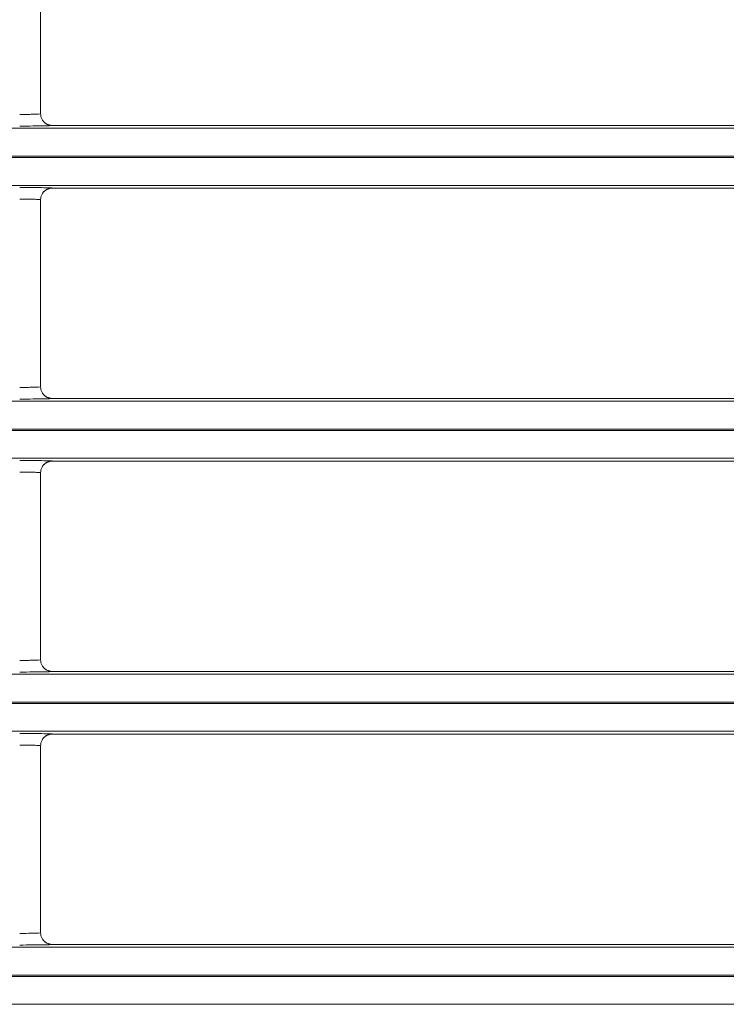
# Model space of a CAD drawing. Extents: x 0 to 750, y 248 to 1086.
# Drawn here: x 237 to 244, y 531 to 541 of the extents above; entities that cross this region are included whole.
import ezdxf

# ---------------------------------------------------------------- set-up
doc = ezdxf.new("R2010")
doc.units = 0
doc.header["$MEASUREMENT"] = 0
doc.layers.add('Product', color=7, linetype='Continuous', lineweight=0)

msp = doc.modelspace()

# ---------------------------------------------------------------- linework, layer by layer
at = {"layer": 'Product', "color": 7, "lineweight": 0}
for p, q in [((237.2515, 539.6191), (237.2515, 541.4973)), ((119.2635, 539.4751), (246.5063, 539.4751)), ((248.6046, 539.5025), (237.3682, 539.5025)), ((246.5063, 539.1951), (119.2635, 539.1951)), ((119.2635, 539.1816), (246.5063, 539.1816)), ((246.5063, 538.9016), (119.2635, 538.9016)), ((237.3682, 538.8742), (248.6046, 538.8742)), ((237.2515, 536.8794), (237.2515, 538.7576)), ((119.2635, 536.7353), (246.5063, 536.7353)), ((248.6046, 536.7628), (237.3682, 536.7628)), ((246.5063, 536.4553), (119.2635, 536.4553)), ((119.2635, 536.4419), (246.5063, 536.4419)), ((246.5063, 536.1619), (119.2635, 536.1619)), ((237.3682, 536.1344), (248.6046, 536.1344)), ((237.2515, 534.1397), (237.2515, 536.0177)), ((248.6046, 534.023), (237.3682, 534.023)), ((119.2635, 533.9956), (246.5063, 533.9956)), ((246.5063, 533.7155), (119.2635, 533.7155)), ((119.2635, 533.7021), (246.5063, 533.7021)), ((246.5063, 533.4221), (119.2635, 533.4221)), ((237.3682, 533.3947), (248.6046, 533.3947)), ((237.2515, 531.3999), (237.2515, 533.278)), ((119.2635, 531.2558), (246.5063, 531.2558)), ((248.6046, 531.2832), (237.3682, 531.2832)), ((246.5063, 530.9758), (119.2635, 530.9758)), ((119.2635, 530.9624), (246.5063, 530.9624)), ((246.5063, 530.6823), (119.2635, 530.6823))]:
    msp.add_line(p, q, dxfattribs=at)
for points in [[(237.3682, 539.5025), (237.3645, 539.5025), (237.3607, 539.5027), (237.357, 539.503), (237.3531, 539.5035), (237.3493, 539.504), (237.3454, 539.5047), (237.3415, 539.5056), (237.3376, 539.5066), (237.3338, 539.5077), (237.3299, 539.509), (237.326, 539.5104), (237.3222, 539.512), (237.3184, 539.5137), (237.3146, 539.5156), (237.3109, 539.5176), (237.3072, 539.5197), (237.3036, 539.522), (237.3001, 539.5245), (237.2967, 539.527), (237.2933, 539.5297), (237.2901, 539.5325), (237.2869, 539.5355), (237.2838, 539.5387), (237.281, 539.5417), (237.2784, 539.5446), (237.2755, 539.5484), (237.2714, 539.5545), (237.2662, 539.5627)], [(237.3682, 538.8742), (237.3645, 538.8742), (237.3608, 538.874), (237.357, 538.8737), (237.3532, 538.8732), (237.3493, 538.8727), (237.3455, 538.872), (237.3416, 538.8711), (237.3377, 538.8701), (237.3338, 538.869), (237.33, 538.8677), (237.3261, 538.8663), (237.3223, 538.8648), (237.3185, 538.8631), (237.3147, 538.8612), (237.311, 538.8592), (237.3073, 538.8571), (237.3038, 538.8548), (237.3002, 538.8523), (237.2968, 538.8498), (237.2935, 538.8471), (237.2902, 538.8443), (237.2871, 538.8413), (237.2839, 538.8382), (237.2811, 538.8351), (237.2786, 538.8323), (237.2756, 538.8285), (237.2715, 538.8224), (237.2663, 538.8143)], [(237.3682, 536.7628), (237.3645, 536.7628), (237.3607, 536.763), (237.357, 536.7633), (237.3531, 536.7637), (237.3493, 536.7643), (237.3454, 536.765), (237.3415, 536.7659), (237.3376, 536.7668), (237.3338, 536.768), (237.3299, 536.7692), (237.326, 536.7707), (237.3222, 536.7722), (237.3184, 536.774), (237.3146, 536.7758), (237.3109, 536.7778), (237.3072, 536.78), (237.3036, 536.7823), (237.3001, 536.7847), (237.2967, 536.7873), (237.2933, 536.79), (237.2901, 536.7928), (237.2869, 536.7958), (237.2838, 536.7989), (237.281, 536.802), (237.2784, 536.8048), (237.2755, 536.8087), (237.2714, 536.8148), (237.2662, 536.8229)], [(237.3682, 536.1344), (237.3645, 536.1343), (237.3608, 536.1342), (237.357, 536.1339), (237.3532, 536.1334), (237.3493, 536.1329), (237.3455, 536.1322), (237.3416, 536.1313), (237.3377, 536.1304), (237.3338, 536.1292), (237.33, 536.128), (237.3261, 536.1265), (237.3223, 536.125), (237.3185, 536.1233), (237.3147, 536.1214), (237.311, 536.1194), (237.3073, 536.1173), (237.3038, 536.115), (237.3002, 536.1126), (237.2968, 536.11), (237.2935, 536.1073), (237.2902, 536.1046), (237.2871, 536.1016), (237.2839, 536.0984), (237.2811, 536.0954), (237.2786, 536.0926), (237.2756, 536.0888), (237.2715, 536.0827), (237.2663, 536.0746)], [(237.3682, 534.023), (237.3645, 534.0231), (237.3607, 534.0233), (237.357, 534.0236), (237.3531, 534.024), (237.3493, 534.0246), (237.3454, 534.0253), (237.3415, 534.0261), (237.3376, 534.0271), (237.3338, 534.0282), (237.3299, 534.0295), (237.326, 534.0309), (237.3222, 534.0325), (237.3184, 534.0342), (237.3146, 534.0361), (237.3109, 534.0381), (237.3072, 534.0402), (237.3036, 534.0425), (237.3001, 534.045), (237.2967, 534.0475), (237.2933, 534.0502), (237.2901, 534.053), (237.2869, 534.056), (237.2838, 534.0592), (237.281, 534.0623), (237.2784, 534.0651), (237.2755, 534.0689), (237.2714, 534.075), (237.2662, 534.0832)], [(237.3682, 533.3947), (237.3645, 533.3946), (237.3608, 533.3944), (237.357, 533.3941), (237.3532, 533.3937), (237.3493, 533.3931), (237.3455, 533.3924), (237.3416, 533.3916), (237.3377, 533.3906), (237.3338, 533.3895), (237.33, 533.3882), (237.3261, 533.3868), (237.3223, 533.3852), (237.3185, 533.3835), (237.3147, 533.3817), (237.311, 533.3797), (237.3073, 533.3775), (237.3038, 533.3752), (237.3002, 533.3728), (237.2968, 533.3702), (237.2935, 533.3676), (237.2902, 533.3648), (237.2871, 533.3618), (237.2839, 533.3586), (237.2811, 533.3556), (237.2786, 533.3528), (237.2756, 533.349), (237.2715, 533.3429), (237.2663, 533.3347)], [(237.3682, 531.2832), (237.3645, 531.2833), (237.3607, 531.2835), (237.357, 531.2838), (237.3531, 531.2842), (237.3493, 531.2848), (237.3454, 531.2855), (237.3415, 531.2863), (237.3376, 531.2873), (237.3338, 531.2884), (237.3299, 531.2897), (237.326, 531.2911), (237.3222, 531.2927), (237.3184, 531.2944), (237.3146, 531.2963), (237.3109, 531.2983), (237.3072, 531.3004), (237.3036, 531.3027), (237.3001, 531.3052), (237.2967, 531.3078), (237.2933, 531.3105), (237.2901, 531.3132), (237.2869, 531.3162), (237.2838, 531.3194), (237.281, 531.3225), (237.2784, 531.3253), (237.2755, 531.3291), (237.2714, 531.3352), (237.2662, 531.3434)]]:
    msp.add_lwpolyline(points, dxfattribs=at)
for points in [[(237.2515, 539.6191), (237.2515, 539.6183), (237.2444, 539.6175), (237.2309, 539.6167), (237.2195, 539.6161), (237.2034, 539.6155), (237.184, 539.615), (237.1676, 539.6146), (237.1487, 539.6142), (237.1283, 539.614), (237.1011, 539.6136), (237.0713, 539.6135), (237.0415, 539.6134)], [(237.3682, 539.5025), (237.3685, 539.5017), (237.3574, 539.5008), (237.3361, 539.5), (237.3183, 539.4994), (237.2934, 539.4988), (237.2632, 539.4983), (237.2376, 539.4979), (237.2082, 539.4976), (237.1765, 539.4973), (237.1343, 539.497), (237.0879, 539.4968), (237.0415, 539.4968)], [(237.0415, 538.8799), (237.0907, 538.8799), (237.14, 538.8797), (237.1843, 538.8793), (237.2213, 538.879), (237.2549, 538.8786), (237.2826, 538.8781), (237.3139, 538.8775), (237.3378, 538.8767), (237.3522, 538.876), (237.363, 538.8754), (237.3684, 538.8748), (237.3682, 538.8742)], [(237.0415, 538.7633), (237.0731, 538.7632), (237.1048, 538.763), (237.1333, 538.7627), (237.1571, 538.7624), (237.1787, 538.7619), (237.1965, 538.7614), (237.2166, 538.7608), (237.232, 538.7601), (237.2412, 538.7593), (237.2481, 538.7587), (237.2515, 538.7581), (237.2515, 538.7576)], [(237.2515, 536.8794), (237.2515, 536.8786), (237.2444, 536.8777), (237.2309, 536.8769), (237.2195, 536.8763), (237.2034, 536.8757), (237.184, 536.8752), (237.1676, 536.8748), (237.1487, 536.8745), (237.1283, 536.8742), (237.1011, 536.8739), (237.0713, 536.8737), (237.0415, 536.8737)], [(237.3682, 536.7628), (237.3685, 536.7619), (237.3574, 536.761), (237.3361, 536.7603), (237.3183, 536.7596), (237.2934, 536.759), (237.2632, 536.7585), (237.2376, 536.7581), (237.2082, 536.7578), (237.1765, 536.7575), (237.1343, 536.7572), (237.0879, 536.757), (237.0415, 536.757)], [(237.0415, 536.1401), (237.0907, 536.1401), (237.14, 536.14), (237.1843, 536.1396), (237.2213, 536.1393), (237.2549, 536.1388), (237.2826, 536.1383), (237.3139, 536.1377), (237.3378, 536.137), (237.3522, 536.1362), (237.363, 536.1356), (237.3684, 536.135), (237.3682, 536.1344)], [(237.0415, 536.0235), (237.0731, 536.0235), (237.1048, 536.0233), (237.1333, 536.0229), (237.1571, 536.0226), (237.1787, 536.0221), (237.1965, 536.0216), (237.2166, 536.021), (237.232, 536.0203), (237.2412, 536.0195), (237.2481, 536.019), (237.2515, 536.0184), (237.2515, 536.0177)], [(237.2515, 534.1397), (237.2515, 534.1388), (237.2444, 534.1379), (237.2309, 534.1372), (237.2195, 534.1365), (237.2034, 534.1359), (237.184, 534.1355), (237.1676, 534.135), (237.1487, 534.1347), (237.1283, 534.1345), (237.1011, 534.1341), (237.0713, 534.1339), (237.0415, 534.134)], [(237.3682, 534.023), (237.3685, 534.0221), (237.3574, 534.0213), (237.3361, 534.0205), (237.3183, 534.0199), (237.2934, 534.0193), (237.2632, 534.0188), (237.2376, 534.0184), (237.2082, 534.018), (237.1765, 534.0178), (237.1343, 534.0174), (237.0879, 534.0173), (237.0415, 534.0173)], [(237.0415, 533.4004), (237.0907, 533.4004), (237.14, 533.4002), (237.1843, 533.3998), (237.2213, 533.3995), (237.2549, 533.3991), (237.2826, 533.3985), (237.3139, 533.3979), (237.3378, 533.3972), (237.3522, 533.3964), (237.363, 533.3959), (237.3684, 533.3953), (237.3682, 533.3947)], [(237.0415, 533.2837), (237.0731, 533.2837), (237.1048, 533.2835), (237.1333, 533.2831), (237.1571, 533.2828), (237.1787, 533.2824), (237.1965, 533.2819), (237.2166, 533.2813), (237.232, 533.2805), (237.2412, 533.2798), (237.2481, 533.2792), (237.2515, 533.2786), (237.2515, 533.278)], [(237.2515, 531.3999), (237.2515, 531.399), (237.2444, 531.3982), (237.2309, 531.3974), (237.2195, 531.3968), (237.2034, 531.3962), (237.184, 531.3957), (237.1676, 531.3953), (237.1487, 531.3949), (237.1283, 531.3947), (237.1011, 531.3944), (237.0713, 531.3942), (237.0415, 531.3942)], [(237.3682, 531.2832), (237.3685, 531.2824), (237.3574, 531.2815), (237.3361, 531.2807), (237.3183, 531.2801), (237.2934, 531.2795), (237.2632, 531.279), (237.2376, 531.2786), (237.2082, 531.2783), (237.1765, 531.278), (237.1343, 531.2777), (237.0879, 531.2775), (237.0415, 531.2775)]]:
    msp.add_open_spline(points, degree=3, knots=[0, 0, 0, 0, 1, 1, 1, 2, 2, 2, 3, 3, 3, 4, 4, 4, 4], dxfattribs=at)
for points in [[(237.2662, 539.5627), (237.2566, 539.5799), (237.2515, 539.5995), (237.2515, 539.6191)], [(237.2515, 538.7576), (237.2515, 538.7773), (237.2566, 538.797), (237.2663, 538.8143)], [(237.2662, 536.8229), (237.2566, 536.8401), (237.2515, 536.8597), (237.2515, 536.8794)], [(237.2515, 536.0177), (237.2515, 536.0375), (237.2566, 536.0573), (237.2663, 536.0746)], [(237.2662, 534.0832), (237.2566, 534.1003), (237.2515, 534.12), (237.2515, 534.1397)], [(237.2515, 533.278), (237.2515, 533.2978), (237.2566, 533.3175), (237.2663, 533.3347)], [(237.2662, 531.3434), (237.2566, 531.3606), (237.2515, 531.3802), (237.2515, 531.3999)]]:
    msp.add_open_spline(points, degree=3, dxfattribs=at)

doc.saveas('drawing.dxf')
